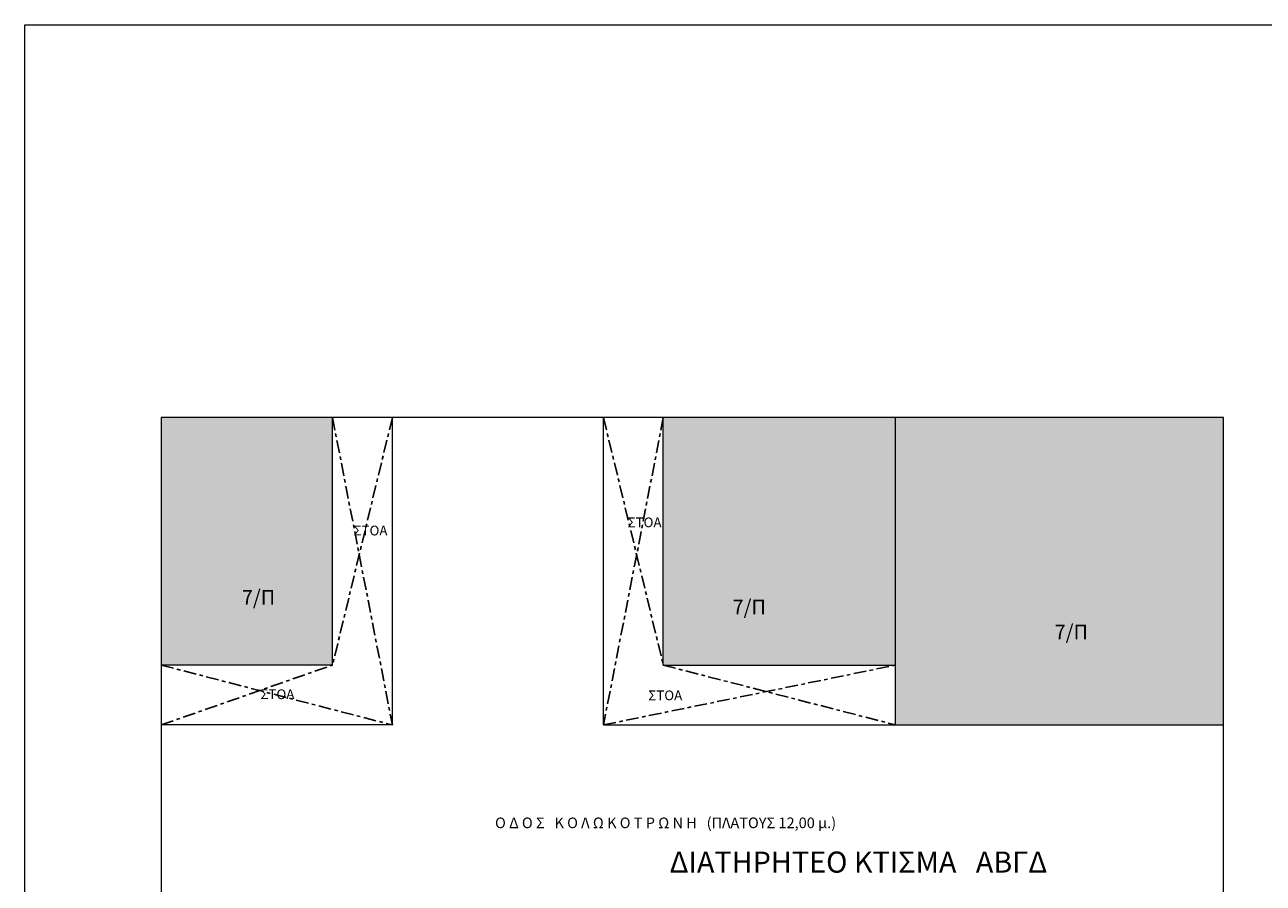
# Model space of a CAD drawing. Units: millimetres. Extents: x 1212 to 1771, y 19 to 138.
# Drawn here: x 1212 to 1247, y 96 to 120 of the extents above; entities that cross this region are included whole.
import ezdxf

# ---------------------------------------------------------------- set-up
doc = ezdxf.new("R2010")
doc.units = ezdxf.units.MM
doc.linetypes.add('ACAD_ISO04W100', pattern=[30, 24, -3, 0, -3])
doc.linetypes.add('ACAD_ISO10W100', pattern=[18, 12, -3, 0, -3])
doc.layers.add('3', color=3, linetype='Continuous')
doc.layers.add('ΔΙΑΚ', color=1, linetype='ACAD_ISO10W100')
for name, color, linetype, lineweight in [('Layer1', 1, 'Continuous', 9), ('Layer2', 2, 'Continuous', 20), ('Layer4', 4, 'ACAD_ISO04W100', 35), ('κουφώματα τομή', 32, 'Continuous', 30)]:
    doc.layers.add(name, color=color, linetype=linetype, lineweight=lineweight)

msp = doc.modelspace()

# ---------------------------------------------------------------- hatches: boundary and pattern name
at = {"layer": 'Layer1'}
h = msp.add_hatch(color=254, dxfattribs=at)
h.paths.add_polyline_path([(1220.783, 109.171), (1215.918, 109.171), (1215.918, 102.141), (1220.783, 102.141)])
h.paths.add_polyline_path([(1218.165, 104.315), (1219.114, 104.315), (1219.114, 103.708), (1218.165, 103.708)], flags=24)
h = msp.add_hatch(color=254, dxfattribs=at)
h.paths.add_polyline_path([(1236.783, 109.171), (1230.183, 109.171), (1230.183, 102.141), (1236.783, 102.141)])
h.paths.add_polyline_path([(1232.109, 104.04), (1233.058, 104.04), (1233.058, 103.432), (1232.109, 103.432)], flags=24)
h = msp.add_hatch(color=254, dxfattribs=at)
h.paths.add_polyline_path([(1246.099, 109.171), (1236.783, 109.171), (1236.783, 100.441), (1246.099, 100.441)])
h.paths.add_polyline_path([(1241.261, 103.332), (1242.21, 103.332), (1242.21, 102.724), (1241.261, 102.724)], flags=24)

# ---------------------------------------------------------------- linework, layer by layer
for p, q in [((1215.918, 109.171), (1215.918, 70.01)), ((1246.099, 109.171), (1215.918, 109.171)), ((1246.099, 70.01), (1246.099, 109.171))]:
    msp.add_line(p, q, dxfattribs=at)
at = {"layer": 'Layer2'}
for p, q in [((1220.783, 102.141), (1220.783, 109.171)), ((1222.483, 100.441), (1222.483, 109.171)), ((1228.483, 100.441), (1228.483, 109.171)), ((1230.183, 102.141), (1230.183, 109.171)), ((1236.783, 100.441), (1236.783, 109.171)), ((1220.783, 102.141), (1215.918, 102.141)), ((1230.183, 102.141), (1236.783, 102.141)), ((1222.483, 100.441), (1215.918, 100.441)), ((1228.483, 100.441), (1246.099, 100.441))]:
    msp.add_line(p, q, dxfattribs=at)
msp.add_lwpolyline([(1347.409, 56.828), (1212.038, 56.828), (1212.038, 120.332), (1347.409, 120.332)], close=True, dxfattribs=at)
at = {"layer": 'ΔΙΑΚ', "ltscale": 0.03}
for p, q in [((1220.783, 109.171), (1222.483, 100.441)), ((1222.483, 109.171), (1220.783, 102.141)), ((1228.483, 109.171), (1230.183, 102.141)), ((1230.183, 109.171), (1228.483, 100.441)), ((1215.918, 102.141), (1222.483, 100.441)), ((1215.918, 100.441), (1220.783, 102.141)), ((1228.483, 100.441), (1236.783, 102.141)), ((1230.183, 102.141), (1236.783, 100.441))]:
    msp.add_line(p, q, dxfattribs=at)

# ---------------------------------------------------------------- texts
at = {"layer": '3', "char_height": 0.16626, "width": 5.15952, "attachment_point": 1}
for insert in [(1218.207, 104.274), (1232.151, 103.999), (1241.303, 103.29)]:
    msp.add_mtext('{\\fTahoma|b0|i0|c161|p34;\\H2.5x;7/Π}', dxfattribs=dict(at, insert=insert))
at = {"layer": '3', "color": 3, "insert": (1225.402, 97.811), "char_height": 0.24236, "width": 11.79273, "attachment_point": 1}
msp.add_mtext('{\\fTahoma|b0|i0|c161|p34;\\H1.25x;Ο Δ Ο Σ   Κ Ο Λ Ω Κ Ο Τ Ρ Ω Ν Η   (ΠΛΑΤΟΥΣ 12,00 μ.)}', dxfattribs=at)
at = {"layer": 'Layer4', "insert": (1230.362, 96.844), "char_height": 0.48, "width": 13.34181, "attachment_point": 1}
msp.add_mtext('{\\fTahoma|b0|i0|c161|p34;\\H1.25x;ΔΙΑΤΗΡΗΤΕΟ ΚΤΙΣΜΑ   ΑΒΓΔ}', dxfattribs=at)
at = {"layer": 'κουφώματα τομή', "color": 2, "char_height": 0.11084, "width": 3.43968, "attachment_point": 1}
for insert in [(1229.169, 106.335), (1221.381, 106.102), (1218.735, 101.451), (1229.757, 101.42)]:
    msp.add_mtext('{\\fTahoma|b0|i0|c161|p34;\\H2.5x;ΣΤΟΑ}', dxfattribs=dict(at, insert=insert))

doc.saveas('drawing.dxf')
